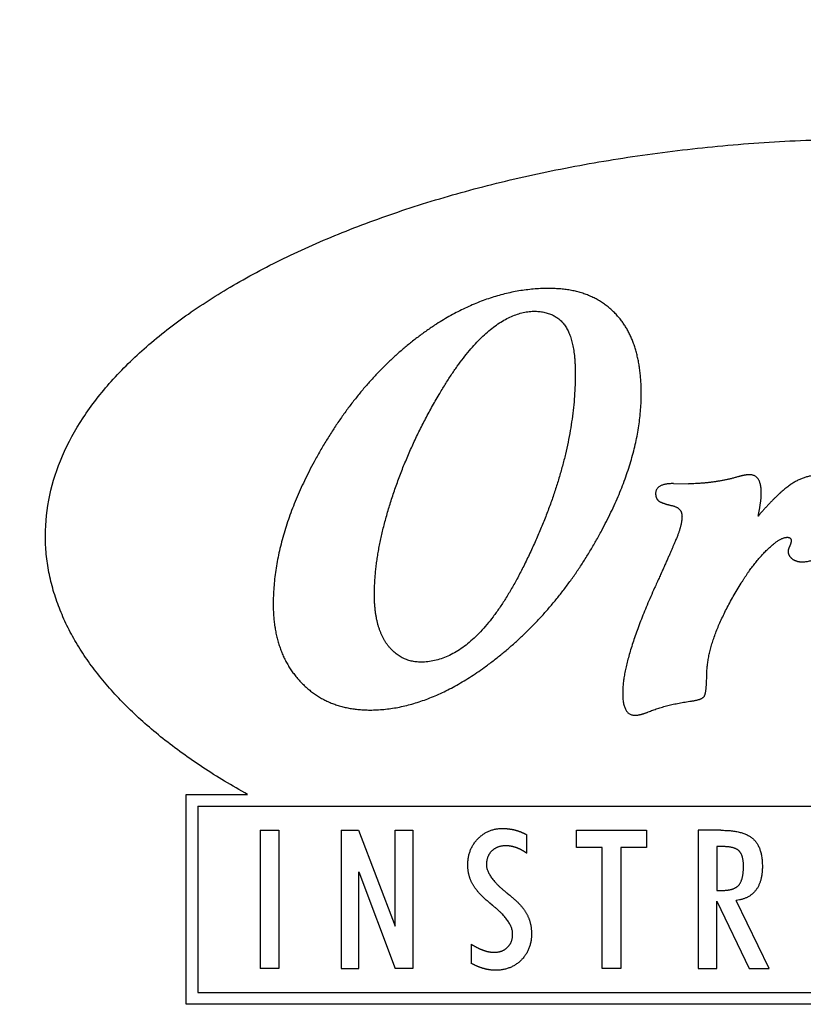
# Model space of a CAD drawing. Units: inches. Extents: x 595 to 1255, y -209 to 213.
# Drawn here: x 722 to 729, y 126 to 135 of the extents above; entities that cross this region are included whole.
import ezdxf

# ---------------------------------------------------------------- set-up
doc = ezdxf.new("R2010")
doc.units = ezdxf.units.IN
doc.header["$LTSCALE"] = 10
doc.header["$MEASUREMENT"] = 0
doc.layers.get('0').update_dxf_attribs({"linetype": 'CONTINUOUS'})

msp = doc.modelspace()

# ---------------------------------------------------------------- linework, layer by layer
for p, q in [((727.9183, 130.5126), (728.0509, 130.5105)), ((723.6247, 125.9208), (723.6247, 127.7718)), ((723.6247, 127.7718), (724.1661, 127.7718)), ((723.7286, 127.6679), (735.7558, 127.6679)), ((723.7286, 127.6679), (723.7286, 126.0247)), ((724.2764, 127.4556), (724.2764, 126.2361)), ((724.2764, 127.4556), (724.4409, 127.4556)), ((724.4409, 127.4556), (724.4409, 126.2361)), ((724.9898, 127.4556), (724.9898, 126.2361)), ((724.9898, 127.4556), (725.1418, 127.4556)), ((725.1418, 127.4556), (725.4651, 126.6088)), ((725.4651, 127.4556), (725.6214, 127.4556)), ((725.4651, 126.6088), (725.4651, 127.4556)), ((725.6214, 127.4556), (725.6214, 126.2361)), ((726.6256, 127.2526), (726.6256, 127.4166)), ((727.0641, 127.3036), (727.0641, 127.4556)), ((727.0641, 127.4556), (727.6823, 127.4556)), ((727.6823, 127.4556), (727.6823, 127.3036)), ((728.1382, 127.4556), (728.1382, 126.2361)), ((728.3372, 127.4556), (728.1382, 127.4556)), ((727.2906, 127.3036), (727.0641, 127.3036)), ((727.2906, 126.2361), (727.2906, 127.3036)), ((727.4559, 127.3036), (727.4559, 126.2361)), ((727.6823, 127.3036), (727.4559, 127.3036)), ((728.3621, 127.3117), (728.3027, 127.3119)), ((728.3027, 127.3119), (728.3027, 126.9253)), ((725.1452, 126.2361), (725.1452, 127.0898)), ((725.1452, 127.0898), (725.4668, 126.2361)), ((728.3027, 126.9253), (728.3537, 126.9253)), ((728.3027, 126.2361), (728.3027, 126.8318)), ((728.3027, 126.8318), (728.5867, 126.2361)), ((728.7629, 126.2361), (728.4732, 126.8369)), ((726.1375, 126.45), (726.1375, 126.2821)), ((724.4409, 126.2361), (724.2764, 126.2361)), ((724.9898, 126.2361), (725.1452, 126.2361)), ((725.6214, 126.2361), (725.4668, 126.2361)), ((727.4559, 126.2361), (727.2906, 126.2361)), ((728.1382, 126.2361), (728.3027, 126.2361)), ((728.5867, 126.2361), (728.7629, 126.2361)), ((723.7286, 126.0247), (735.7558, 126.0247)), ((735.8598, 125.9208), (723.6247, 125.9208))]:
    msp.add_line(p, q)
at = {"lineweight": 5}
for radius, end in [(44.0965, 125.97128), (44.0374, 126.01081)]:
    msp.add_arc((739.9697, 94.8165), radius, 99.49461, end, dxfattribs=at)
for points in [[(724.1661, 127.7718), (723.9632, 127.889), (723.7709, 128.0103), (723.5896, 128.1355), (723.4196, 128.2647), (723.2611, 128.3974), (723.1146, 128.5336), (722.9805, 128.6732), (722.859, 128.816), (722.7505, 128.9617), (722.6553, 129.1103), (722.5738, 129.2615), (722.5065, 129.4153), (722.4534, 129.5714), (722.4151, 129.7297), (722.3918, 129.8901), (722.3841, 130.0524), (722.4221, 130.4095), (722.534, 130.7566), (722.7158, 131.0918), (722.9638, 131.4134), (723.2743, 131.7194), (723.6436, 132.0082), (724.0678, 132.2779), (724.5434, 132.5269), (725.0663, 132.7532), (725.633, 132.9551), (726.2398, 133.1309), (726.8828, 133.2787), (727.5582, 133.3967), (728.2625, 133.4833), (728.9917, 133.5365), (729.7423, 133.5547)], [(726.8262, 132.2335), (726.8771, 132.2324), (726.9266, 132.2292), (726.9744, 132.2237), (727.0207, 132.2161), (727.0655, 132.2064), (727.1087, 132.1945), (727.1503, 132.1804), (727.1904, 132.1641), (727.2289, 132.1457), (727.2659, 132.1251), (727.3013, 132.1024), (727.3352, 132.0775), (727.3675, 132.0505), (727.3982, 132.0213), (727.4274, 131.99), (727.4551, 131.9565), (727.4768, 131.9268), (727.4972, 131.8957), (727.5162, 131.8631), (727.5338, 131.8291), (727.55, 131.7935), (727.5648, 131.7566), (727.5782, 131.7182), (727.5902, 131.6783), (727.6007, 131.6369), (727.6099, 131.5941), (727.6177, 131.5498), (727.6241, 131.5041), (727.629, 131.4569), (727.6326, 131.4082), (727.6347, 131.358), (727.6354, 131.3065), (727.634, 131.2363), (727.63, 131.1655), (727.6231, 131.094), (727.6137, 131.0217), (727.6014, 130.9487), (727.5865, 130.8751), (727.5688, 130.8006), (727.5484, 130.7255), (727.5252, 130.6497), (727.4994, 130.5731), (727.4708, 130.4959), (727.4394, 130.418), (727.4054, 130.3393), (727.3686, 130.26), (727.329, 130.18), (727.2868, 130.0993), (727.2358, 130.0065), (727.1829, 129.916), (727.1282, 129.8279), (727.0717, 129.7421), (727.0133, 129.6585), (726.9532, 129.5773), (726.8911, 129.4984), (726.8273, 129.4218), (726.7616, 129.3474), (726.6941, 129.2754), (726.6248, 129.2056), (726.5536, 129.1382), (726.4806, 129.073), (726.4058, 129.0101), (726.3292, 128.9495), (726.2508, 128.8911), (726.1861, 128.8457), (726.1216, 128.8032), (726.0574, 128.7637), (725.9935, 128.7271), (725.9297, 128.6934), (725.8662, 128.6626), (725.8029, 128.6348), (725.7399, 128.6099), (725.6771, 128.5879), (725.6145, 128.5688), (725.5522, 128.5527), (725.4901, 128.5396), (725.4282, 128.5293), (725.3666, 128.522), (725.3052, 128.5176), (725.2441, 128.5161), (725.1961, 128.5171), (725.1493, 128.5202), (725.1037, 128.5253), (725.0593, 128.5326), (725.0161, 128.5417), (724.9741, 128.5531), (724.9332, 128.5664), (724.8936, 128.5819), (724.855, 128.5993), (724.8178, 128.6189), (724.7817, 128.6404), (724.7469, 128.6641), (724.7131, 128.6898), (724.6807, 128.7175), (724.6494, 128.7473), (724.6194, 128.7792), (724.5917, 128.8115), (724.5659, 128.8452), (724.5418, 128.88), (724.5196, 128.9162), (724.4991, 128.9536), (724.4804, 128.9922), (724.4635, 129.0322), (724.4485, 129.0734), (724.4351, 129.1158), (724.4236, 129.1596), (724.4138, 129.2047), (724.4058, 129.251), (724.3996, 129.2986), (724.3952, 129.3476), (724.3925, 129.3978), (724.3917, 129.4493), (724.3931, 129.5231), (724.3973, 129.5975), (724.4043, 129.6725), (724.4141, 129.7482), (724.4267, 129.8244), (724.4422, 129.9013), (724.4605, 129.9788), (724.4816, 130.0569), (724.5054, 130.1356), (724.5321, 130.2149), (724.5616, 130.2949), (724.594, 130.3755), (724.6291, 130.4566), (724.667, 130.5384), (724.7078, 130.6208), (724.7514, 130.7039), (724.8054, 130.8007), (724.8611, 130.8946), (724.9185, 130.9856), (724.9775, 131.0738), (725.0381, 131.1591), (725.1005, 131.2415), (725.1644, 131.3211), (725.23, 131.3979), (725.2972, 131.4717), (725.3661, 131.5427), (725.4366, 131.6109), (725.5089, 131.6762), (725.5827, 131.7386), (725.6583, 131.7983), (725.7355, 131.855), (725.8145, 131.909), (725.8775, 131.9487), (725.9407, 131.9858), (726.0038, 132.0203), (726.067, 132.0523), (726.1302, 132.0815), (726.1934, 132.1083), (726.2567, 132.1324), (726.3199, 132.154), (726.3831, 132.173), (726.4464, 132.1893), (726.5096, 132.2032), (726.5729, 132.2144), (726.6362, 132.223), (726.6995, 132.2291), (726.7628, 132.2326), (726.8262, 132.2335)], [(726.7002, 132.033), (726.648, 132.0301), (726.5957, 132.0215), (726.5433, 132.0071), (726.4908, 131.987), (726.4382, 131.9611), (726.3855, 131.9296), (726.3327, 131.8922), (726.2799, 131.8492), (726.2269, 131.8003), (726.1738, 131.7457), (726.1205, 131.6854), (726.0672, 131.6193), (726.0138, 131.5474), (725.9602, 131.4698), (725.9066, 131.3865), (725.8528, 131.2974), (725.8199, 131.2408), (725.788, 131.1841), (725.757, 131.1273), (725.7269, 131.0704), (725.6976, 131.0133), (725.6693, 130.9562), (725.6419, 130.8988), (725.6154, 130.8414), (725.5898, 130.7838), (725.5651, 130.726), (725.5412, 130.6681), (725.5183, 130.6101), (725.4963, 130.5519), (725.4751, 130.4935), (725.4548, 130.435), (725.4355, 130.3764), (725.417, 130.318), (725.3998, 130.2604), (725.3837, 130.2035), (725.3688, 130.1475), (725.3551, 130.0922), (725.3427, 130.0377), (725.3314, 129.984), (725.3213, 129.9311), (725.3124, 129.8789), (725.3047, 129.8274), (725.2982, 129.7768), (725.2929, 129.7269), (725.2887, 129.6778), (725.2858, 129.6294), (725.284, 129.5818), (725.2834, 129.535), (725.2839, 129.4999), (725.2851, 129.4659), (725.2873, 129.4329), (725.2904, 129.4009), (725.2943, 129.3699), (725.2991, 129.34), (725.3048, 129.311), (725.3114, 129.283), (725.3188, 129.256), (725.3271, 129.23), (725.3363, 129.2049), (725.3463, 129.1809), (725.3572, 129.1579), (725.3691, 129.1358), (725.3818, 129.1147), (725.3953, 129.0946), (725.4103, 129.0757), (725.4258, 129.058), (725.4417, 129.0416), (725.4582, 129.0264), (725.4751, 129.0123), (725.4926, 128.9995), (725.5105, 128.9879), (725.5289, 128.9776), (725.5478, 128.9684), (725.5672, 128.9604), (725.587, 128.9537), (725.6074, 128.9482), (725.6282, 128.9439), (725.6495, 128.9408), (725.6712, 128.939), (725.6935, 128.9384), (725.7537, 128.9417), (725.8135, 128.9516), (725.8727, 128.9681), (725.9315, 128.9913), (725.9899, 129.021), (726.0477, 129.0574), (726.1051, 129.1005), (726.162, 129.1501), (726.2183, 129.2064), (726.2742, 129.2693), (726.3297, 129.3388), (726.3846, 129.4149), (726.439, 129.4977), (726.493, 129.5871), (726.5464, 129.6832), (726.5994, 129.7859), (726.6545, 129.8998), (726.706, 130.0127), (726.754, 130.1244), (726.7984, 130.2352), (726.8392, 130.3448), (726.8765, 130.4534), (726.9102, 130.5608), (726.9404, 130.6673), (726.967, 130.7726), (726.99, 130.8769), (727.0095, 130.9801), (727.0255, 131.0824), (727.0379, 131.1835), (727.0467, 131.2836), (727.0521, 131.3826), (727.0539, 131.4807), (727.0535, 131.5156), (727.0525, 131.5494), (727.0509, 131.5819), (727.0486, 131.6132), (727.0456, 131.6433), (727.042, 131.6722), (727.0377, 131.7), (727.0328, 131.7265), (727.0272, 131.7518), (727.021, 131.7759), (727.0141, 131.7989), (727.0067, 131.8207), (726.9985, 131.8412), (726.9897, 131.8606), (726.9803, 131.8788), (726.9702, 131.8959), (726.9592, 131.9118), (726.9475, 131.9268), (726.9349, 131.9408), (726.9217, 131.9537), (726.9075, 131.9657), (726.8927, 131.9767), (726.877, 131.9868), (726.8605, 131.9958), (726.8433, 132.0039), (726.8252, 132.0109), (726.8064, 132.017), (726.7867, 132.0222), (726.7663, 132.0263), (726.7451, 132.0295), (726.723, 132.0317), (726.7002, 132.033)], [(727.9183, 130.5126), (727.8993, 130.5122), (727.8815, 130.5112), (727.865, 130.5095), (727.8497, 130.5071), (727.8357, 130.504), (727.8229, 130.5003), (727.8113, 130.4959), (727.8009, 130.4908), (727.7917, 130.485), (727.7838, 130.4786), (727.7771, 130.4715), (727.7717, 130.4637), (727.7674, 130.4552), (727.7643, 130.446), (727.7625, 130.4362), (727.7619, 130.4257), (727.762, 130.4202), (727.7624, 130.4149), (727.7629, 130.4097), (727.7636, 130.4048), (727.7646, 130.4), (727.7658, 130.3954), (727.7672, 130.391), (727.7689, 130.3867), (727.7708, 130.3827), (727.7729, 130.3788), (727.7751, 130.3751), (727.7777, 130.3716), (727.7805, 130.3682), (727.7835, 130.3651), (727.7867, 130.3621), (727.7902, 130.3593), (727.7938, 130.3568), (727.798, 130.3542), (727.8026, 130.3516), (727.8077, 130.349), (727.8133, 130.3465), (727.8194, 130.3439), (727.826, 130.3413), (727.8331, 130.3388), (727.8407, 130.3362), (727.8487, 130.3336), (727.8573, 130.331), (727.8664, 130.3285), (727.8759, 130.3259), (727.886, 130.3233), (727.8965, 130.3207), (727.9076, 130.3182), (727.918, 130.3155), (727.9279, 130.3124), (727.9371, 130.3089), (727.9456, 130.305), (727.9534, 130.3006), (727.9605, 130.2958), (727.9669, 130.2906), (727.9727, 130.285), (727.9778, 130.2789), (727.9822, 130.2724), (727.9859, 130.2655), (727.989, 130.2581), (727.9914, 130.2503), (727.9931, 130.2421), (727.9942, 130.2334), (727.9945, 130.2244), (727.9943, 130.2157), (727.9938, 130.2067), (727.9931, 130.1975), (727.992, 130.1881), (727.9907, 130.1784), (727.989, 130.1685), (727.9871, 130.1583), (727.9848, 130.148), (727.9823, 130.1373), (727.9794, 130.1265), (727.9763, 130.1154), (727.9729, 130.1042), (727.9692, 130.0926), (727.9652, 130.0808), (727.9609, 130.0689), (727.9564, 130.0567), (727.9511, 130.0435), (727.9449, 130.0282), (727.9377, 130.0107), (727.9295, 129.9912), (727.9202, 129.9695), (727.91, 129.9458), (727.8988, 129.92), (727.8866, 129.8921), (727.8734, 129.862), (727.8591, 129.8298), (727.8439, 129.7955), (727.8277, 129.7591), (727.8105, 129.7206), (727.7923, 129.68), (727.7731, 129.6373), (727.7529, 129.5925), (727.7187, 129.5157), (727.6869, 129.4414), (727.6572, 129.3696), (727.6298, 129.3002), (727.6044, 129.2334), (727.5814, 129.1691), (727.5605, 129.1072), (727.5419, 129.0479), (727.5254, 128.9911), (727.5111, 128.9368), (727.499, 128.885), (727.4891, 128.8358), (727.4814, 128.789), (727.476, 128.7448), (727.4726, 128.7031), (727.4716, 128.664), (727.472, 128.6404), (727.4732, 128.6184), (727.4753, 128.5979), (727.4783, 128.579), (727.482, 128.5615), (727.4867, 128.5456), (727.4921, 128.5311), (727.4984, 128.5183), (727.5055, 128.5068), (727.5135, 128.4969), (727.5223, 128.4886), (727.532, 128.4818), (727.5425, 128.4764), (727.5538, 128.4727), (727.566, 128.4704), (727.5791, 128.4697), (727.5847, 128.4697), (727.5906, 128.4701), (727.5967, 128.4707), (727.603, 128.4715), (727.6096, 128.4725), (727.6164, 128.4738), (727.6234, 128.4753), (727.6307, 128.477), (727.6381, 128.4789), (727.6458, 128.4811), (727.6538, 128.4835), (727.662, 128.4861), (727.6704, 128.4889), (727.6791, 128.4919), (727.688, 128.4951), (727.6972, 128.4987), (727.7167, 128.5066), (727.7368, 128.5144), (727.7575, 128.5218), (727.7788, 128.5291), (727.8005, 128.536), (727.8229, 128.5426), (727.8458, 128.5491), (727.8692, 128.5552), (727.8932, 128.5611), (727.9178, 128.5667), (727.9429, 128.572), (727.9686, 128.5771), (727.9948, 128.5819), (728.0215, 128.5864), (728.0489, 128.5907), (728.0768, 128.5947), (728.0887, 128.5965), (728.1001, 128.5984), (728.1108, 128.6005), (728.1209, 128.6027), (728.1304, 128.605), (728.1392, 128.6075), (728.1474, 128.6101), (728.155, 128.613), (728.1619, 128.6158), (728.1682, 128.6189), (728.1739, 128.6221), (728.1789, 128.6255), (728.1833, 128.629), (728.1871, 128.6327), (728.1902, 128.6365), (728.1927, 128.6404), (728.1949, 128.6449), (728.197, 128.6505), (728.1989, 128.6571), (728.2008, 128.6648), (728.2025, 128.6735), (728.2041, 128.6833), (728.2056, 128.6941), (728.207, 128.706), (728.2082, 128.7188), (728.2093, 128.7327), (728.2102, 128.7477), (728.2111, 128.7637), (728.2118, 128.7807), (728.2124, 128.7987), (728.2129, 128.8177), (728.2133, 128.8378), (728.2151, 128.8783), (728.2193, 128.92), (728.2257, 128.963), (728.2344, 129.0073), (728.2454, 129.0528), (728.2587, 129.0995), (728.2742, 129.1475), (728.292, 129.1968), (728.3121, 129.2472), (728.3345, 129.2989), (728.3592, 129.3518), (728.3861, 129.4061), (728.4153, 129.4615), (728.4468, 129.5181), (728.4805, 129.576), (728.5166, 129.6352), (728.5295, 129.6561), (728.5425, 129.6767), (728.5557, 129.6968), (728.5689, 129.7166), (728.5823, 129.736), (728.5958, 129.7549), (728.6094, 129.7735), (728.6232, 129.7916), (728.637, 129.8093), (728.651, 129.8267), (728.6651, 129.8436), (728.6793, 129.8601), (728.6937, 129.8761), (728.7082, 129.8918), (728.7229, 129.907), (728.7377, 129.9218), (728.7522, 129.936), (728.7663, 129.9494), (728.78, 129.9617), (728.7934, 129.9732), (728.8063, 129.9838), (728.8189, 129.9934), (728.8311, 130.0021), (728.8429, 130.0099), (728.8542, 130.0167), (728.8652, 130.0227), (728.8758, 130.0277), (728.886, 130.0319), (728.8958, 130.035), (728.9053, 130.0373), (728.9143, 130.0387), (728.923, 130.0392), (728.9269, 130.0391), (728.9307, 130.0387), (728.9342, 130.038), (728.9375, 130.0372), (728.9405, 130.0361), (728.9432, 130.0347), (728.9457, 130.0331), (728.948, 130.0313), (728.9499, 130.0292), (728.9516, 130.0268), (728.9531, 130.0243), (728.9543, 130.0215), (728.9552, 130.0184), (728.9559, 130.0152), (728.9563, 130.0117), (728.9564, 130.0079), (728.9563, 130.0056), (728.9562, 130.0032), (728.9559, 130.0007), (728.9556, 129.9982), (728.9551, 129.9955), (728.9545, 129.9929), (728.9539, 129.9901), (728.9531, 129.9873), (728.9522, 129.9843), (728.9513, 129.9813), (728.9502, 129.9782), (728.9491, 129.975), (728.9478, 129.9717), (728.9464, 129.9684), (728.945, 129.965), (728.9435, 129.9615), (728.9418, 129.958), (728.9403, 129.9547), (728.9388, 129.9514), (728.9375, 129.9482), (728.9363, 129.9451), (728.9352, 129.942), (728.9341, 129.939), (728.9332, 129.9361), (728.9324, 129.9331), (728.9317, 129.9303), (728.9311, 129.9275), (728.9307, 129.9248), (728.9303, 129.922), (728.93, 129.9194), (728.9299, 129.9168), (728.9298, 129.9142), (728.9299, 129.9095), (728.9304, 129.9049), (728.9311, 129.9004), (728.9321, 129.896), (728.9333, 129.8916), (728.9349, 129.8874), (728.9367, 129.8832), (728.9388, 129.8792), (728.9412, 129.8751), (728.9439, 129.8712), (728.9468, 129.8674), (728.9501, 129.8636), (728.9535, 129.8599), (728.9573, 129.8563), (728.9613, 129.8528), (728.9657, 129.8494), (728.9701, 129.8462), (728.9747, 129.8432), (728.9794, 129.8404), (728.9843, 129.8378), (728.9893, 129.8354), (728.9944, 129.8332), (728.9996, 129.8312), (729.0051, 129.8295), (729.0105, 129.8279), (729.0161, 129.8265), (729.0219, 129.8253), (729.0278, 129.8244), (729.0337, 129.8236), (729.0399, 129.8231), (729.0461, 129.8228), (729.0525, 129.8227), (729.0689, 129.8232), (729.0853, 129.8246), (729.1016, 129.8271), (729.1179, 129.8305), (729.1341, 129.8349), (729.1503, 129.8403), (729.1665, 129.8467), (729.1826, 129.8541), (729.1986, 129.8623), (729.2147, 129.8716), (729.2306, 129.8819), (729.2465, 129.8931), (729.2623, 129.9053), (729.2781, 129.9185), (729.2937, 129.9326), (729.3094, 129.9478), (729.3292, 129.9683), (729.3477, 129.9892), (729.3649, 130.0104), (729.3809, 130.032), (729.3955, 130.0539), (729.4089, 130.0761), (729.421, 130.0986), (729.4319, 130.1215), (729.4414, 130.1446), (729.4497, 130.1681), (729.4567, 130.1919), (729.4624, 130.2161), (729.4668, 130.2406), (729.47, 130.2654), (729.4719, 130.2904), (729.4726, 130.3159), (729.4723, 130.3308), (729.4714, 130.3454), (729.4699, 130.3596), (729.4678, 130.3735), (729.4652, 130.3869), (729.462, 130.4), (729.4581, 130.4128), (729.4538, 130.4252), (729.4487, 130.4373), (729.4432, 130.4489), (729.437, 130.4603), (729.4304, 130.4713), (729.4231, 130.4819), (729.4152, 130.4922), (729.4068, 130.5022), (729.3978, 130.5118), (729.3882, 130.5208), (729.3783, 130.5292), (729.368, 130.537), (729.3575, 130.5443), (729.3466, 130.551), (729.3353, 130.5572), (729.3237, 130.5627), (729.3119, 130.5677), (729.2996, 130.572), (729.287, 130.5759), (729.274, 130.5791), (729.2608, 130.5818), (729.2472, 130.5838), (729.2332, 130.5853), (729.2189, 130.5862), (729.2043, 130.5865), (729.1881, 130.5862), (729.1721, 130.5852), (729.1561, 130.5836), (729.1403, 130.5815), (729.1245, 130.5786), (729.1088, 130.5752), (729.0932, 130.5712), (729.0778, 130.5666), (729.0623, 130.5613), (729.0469, 130.5554), (729.0316, 130.5489), (729.0165, 130.5418), (729.0013, 130.534), (728.9863, 130.5257), (728.9713, 130.5167), (728.9564, 130.5073), (728.9415, 130.4969), (728.9261, 130.4856), (728.9103, 130.4733), (728.8941, 130.4601), (728.8775, 130.4458), (728.8604, 130.4307), (728.8429, 130.4146), (728.825, 130.3975), (728.8066, 130.3795), (728.7878, 130.3605), (728.7686, 130.3406), (728.7489, 130.3197), (728.7288, 130.2979), (728.7084, 130.2751), (728.6874, 130.2514), (728.6661, 130.2268)], [(728.6661, 130.2268), (728.6693, 130.2433), (728.6725, 130.2594), (728.6754, 130.2748), (728.6781, 130.2897), (728.6805, 130.3041), (728.6828, 130.3179), (728.6848, 130.3311), (728.6867, 130.3439), (728.6882, 130.356), (728.6897, 130.3676), (728.6908, 130.3787), (728.6918, 130.3892), (728.6925, 130.3991), (728.6931, 130.4085), (728.6934, 130.4174), (728.6935, 130.4257), (728.6931, 130.4458), (728.6919, 130.4645), (728.6899, 130.482), (728.6871, 130.4982), (728.6834, 130.513), (728.679, 130.5266), (728.6738, 130.5388), (728.6678, 130.5498), (728.6609, 130.5595), (728.6533, 130.5678), (728.6448, 130.5749), (728.6356, 130.5808), (728.6255, 130.5852), (728.6147, 130.5885), (728.603, 130.5904), (728.5906, 130.5911), (728.5855, 130.591), (728.5803, 130.5908), (728.575, 130.5905), (728.5697, 130.5901), (728.5641, 130.5895), (728.5586, 130.5888), (728.5529, 130.588), (728.5471, 130.5871), (728.5411, 130.5859), (728.5351, 130.5848), (728.529, 130.5834), (728.5228, 130.582), (728.5164, 130.5804), (728.51, 130.5788), (728.5034, 130.5769), (728.4968, 130.575), (728.469, 130.5671), (728.441, 130.5597), (728.4127, 130.5529), (728.3841, 130.5466), (728.3553, 130.5407), (728.3261, 130.5354), (728.2967, 130.5306), (728.267, 130.5264), (728.2369, 130.5225), (728.2066, 130.5193), (728.1761, 130.5165), (728.1452, 130.5143), (728.114, 130.5125), (728.0826, 130.5113), (728.0509, 130.5105)], [(726.1375, 126.45), (726.1447, 126.4455), (726.1519, 126.4413), (726.1591, 126.4371), (726.1662, 126.4332), (726.1731, 126.4293), (726.1801, 126.4257), (726.1869, 126.4221), (726.1937, 126.4187), (726.2004, 126.4154), (726.207, 126.4124), (726.2136, 126.4094), (726.22, 126.4066), (726.2264, 126.4039), (726.2328, 126.4015), (726.239, 126.3991), (726.2453, 126.3969), (726.2514, 126.3948), (726.2575, 126.3929), (726.2635, 126.3911), (726.2695, 126.3894), (726.2754, 126.3879), (726.2813, 126.3865), (726.2872, 126.3852), (726.293, 126.3841), (726.2988, 126.3831), (726.3045, 126.3822), (726.3102, 126.3814), (726.3158, 126.3809), (726.3214, 126.3803), (726.3269, 126.3801), (726.3324, 126.3798), (726.3379, 126.3798), (726.3471, 126.3799), (726.3562, 126.3804), (726.365, 126.3813), (726.3736, 126.3825), (726.3819, 126.384), (726.39, 126.3859), (726.3978, 126.3882), (726.4055, 126.3907), (726.4128, 126.3936), (726.4199, 126.3969), (726.4268, 126.4005), (726.4335, 126.4045), (726.4399, 126.4088), (726.4461, 126.4134), (726.452, 126.4184), (726.4577, 126.4237), (726.463, 126.4293), (726.468, 126.4351), (726.4726, 126.4411), (726.477, 126.4474), (726.4809, 126.4539), (726.4845, 126.4606), (726.4878, 126.4676), (726.4908, 126.4749), (726.4933, 126.4823), (726.4956, 126.4899), (726.4975, 126.4978), (726.4991, 126.506), (726.5003, 126.5144), (726.5012, 126.523), (726.5017, 126.5318), (726.5019, 126.541), (726.5012, 126.5545), (726.4992, 126.5684), (726.4959, 126.5824), (726.4913, 126.5967), (726.4853, 126.6113), (726.478, 126.626), (726.4694, 126.6411), (726.4595, 126.6564), (726.4482, 126.6719), (726.4357, 126.6877), (726.4217, 126.7036), (726.4065, 126.7199), (726.3899, 126.7363), (726.372, 126.7531), (726.3527, 126.7701), (726.3322, 126.7873), (726.3297, 126.7893), (726.3273, 126.7913), (726.325, 126.7932), (726.3228, 126.7951), (726.3206, 126.7969), (726.3185, 126.7987), (726.3165, 126.8003), (726.3146, 126.802), (726.3127, 126.8035), (726.3109, 126.805), (726.3093, 126.8064), (726.3077, 126.8077), (726.3061, 126.809), (726.3047, 126.8102), (726.3033, 126.8113), (726.302, 126.8124), (726.2887, 126.8235), (726.2759, 126.8345), (726.2636, 126.8454), (726.2519, 126.8562), (726.2406, 126.8669), (726.2298, 126.8775), (726.2195, 126.8881), (726.2098, 126.8985), (726.2006, 126.9088), (726.1918, 126.919), (726.1836, 126.9291), (726.1759, 126.9392), (726.1686, 126.9491), (726.1619, 126.9589), (726.1557, 126.9686), (726.15, 126.9783), (726.1447, 126.9879), (726.1398, 126.9977), (726.1353, 127.0076), (726.1311, 127.0177), (726.1271, 127.0279), (726.1236, 127.0382), (726.1204, 127.0487), (726.1175, 127.0594), (726.115, 127.0702), (726.1127, 127.0811), (726.1108, 127.0922), (726.1094, 127.1035), (726.1082, 127.1148), (726.1073, 127.1264), (726.1068, 127.1381), (726.1067, 127.15), (726.107, 127.167), (726.108, 127.1837), (726.1098, 127.2), (726.1122, 127.2159), (726.1152, 127.2315), (726.119, 127.2468), (726.1235, 127.2617), (726.1286, 127.2763), (726.1345, 127.2904), (726.141, 127.3043), (726.1482, 127.3177), (726.1561, 127.3309), (726.1646, 127.3436), (726.1739, 127.356), (726.1839, 127.3681), (726.1945, 127.3798), (726.2056, 127.3909), (726.217, 127.4013), (726.2288, 127.4109), (726.2409, 127.4199), (726.2533, 127.4282), (726.2661, 127.4357), (726.2792, 127.4425), (726.2926, 127.4486), (726.3063, 127.4539), (726.3204, 127.4586), (726.3348, 127.4626), (726.3496, 127.4658), (726.3646, 127.4683), (726.38, 127.4701), (726.3957, 127.4712), (726.4117, 127.4716), (726.4188, 127.4715), (726.4259, 127.4713), (726.4328, 127.4711), (726.4399, 127.4707), (726.4468, 127.4702), (726.4538, 127.4696), (726.4606, 127.4689), (726.4675, 127.4682), (726.4743, 127.4672), (726.4811, 127.4662), (726.4879, 127.4651), (726.4946, 127.464), (726.5013, 127.4626), (726.508, 127.4612), (726.5146, 127.4598), (726.5212, 127.4582), (726.5277, 127.4565), (726.5343, 127.4546), (726.5409, 127.4526), (726.5475, 127.4506), (726.554, 127.4483), (726.5605, 127.4461), (726.5671, 127.4436), (726.5736, 127.4411), (726.5801, 127.4384), (726.5866, 127.4356), (726.5931, 127.4327), (726.5997, 127.4297), (726.6061, 127.4266), (726.6126, 127.4233), (726.6256, 127.4166)], [(728.3372, 127.4556), (728.3614, 127.4553), (728.3848, 127.4545), (728.4073, 127.453), (728.4289, 127.451), (728.4496, 127.4484), (728.4695, 127.4452), (728.4884, 127.4415), (728.5065, 127.4372), (728.5236, 127.4323), (728.5399, 127.4269), (728.5553, 127.4208), (728.5698, 127.4142), (728.5834, 127.407), (728.5962, 127.3993), (728.6079, 127.3909), (728.6189, 127.3821), (728.629, 127.3725), (728.6385, 127.3621), (728.6473, 127.351), (728.6555, 127.3392), (728.6631, 127.3265), (728.6699, 127.3131), (728.6762, 127.299), (728.6817, 127.2841), (728.6866, 127.2684), (728.6909, 127.252), (728.6945, 127.2347), (728.6974, 127.2168), (728.6997, 127.1981), (728.7014, 127.1786), (728.7024, 127.1584), (728.7027, 127.1374), (728.7025, 127.1207), (728.7018, 127.1045), (728.7007, 127.0887), (728.6991, 127.0735), (728.6971, 127.0587), (728.6946, 127.0443), (728.6917, 127.0304), (728.6884, 127.017), (728.6845, 127.004), (728.6802, 126.9916), (728.6755, 126.9795), (728.6703, 126.968), (728.6647, 126.9569), (728.6586, 126.9463), (728.6521, 126.9361), (728.6451, 126.9264), (728.6377, 126.9172), (728.6298, 126.9086), (728.6214, 126.9003), (728.6127, 126.8926), (728.6035, 126.8853), (728.5938, 126.8785), (728.5837, 126.8722), (728.5732, 126.8664), (728.5622, 126.861), (728.5508, 126.8561), (728.539, 126.8517), (728.5267, 126.8478), (728.514, 126.8443), (728.5008, 126.8414), (728.4732, 126.8369)], [(726.6256, 127.2526), (726.6197, 127.2567), (726.6137, 127.2607), (726.6078, 127.2645), (726.6019, 127.2682), (726.596, 127.2718), (726.5902, 127.2752), (726.5844, 127.2786), (726.5785, 127.2818), (726.5727, 127.2848), (726.5669, 127.2877), (726.5611, 127.2905), (726.5553, 127.2932), (726.5495, 127.2957), (726.5438, 127.2981), (726.538, 127.3004), (726.5324, 127.3025), (726.5267, 127.3045), (726.521, 127.3063), (726.5154, 127.308), (726.5097, 127.3096), (726.5041, 127.311), (726.4985, 127.3123), (726.4928, 127.3135), (726.4873, 127.3147), (726.4816, 127.3156), (726.476, 127.3164), (726.4704, 127.3171), (726.4648, 127.3177), (726.4592, 127.3181), (726.4537, 127.3185), (726.4481, 127.3187), (726.4426, 127.3187), (726.4329, 127.3185), (726.4236, 127.318), (726.4144, 127.3171), (726.4056, 127.3159), (726.397, 127.3143), (726.3886, 127.3123), (726.3804, 127.31), (726.3726, 127.3074), (726.3649, 127.3043), (726.3575, 127.3009), (726.3503, 127.2971), (726.3434, 127.2931), (726.3366, 127.2886), (726.3302, 127.2838), (726.3239, 127.2786), (726.318, 127.2732), (726.3123, 127.2673), (726.307, 127.2613), (726.302, 127.255), (726.2975, 127.2485), (726.2933, 127.2417), (726.2894, 127.2347), (726.286, 127.2275), (726.2829, 127.2201), (726.2801, 127.2123), (726.2777, 127.2044), (726.2757, 127.1962), (726.2741, 127.1877), (726.2728, 127.179), (726.2719, 127.1702), (726.2714, 127.161), (726.2712, 127.1516), (726.2719, 127.1383), (726.274, 127.1247), (726.2775, 127.1108), (726.2824, 127.0966), (726.2887, 127.0821), (726.2964, 127.0673), (726.3055, 127.0522), (726.3161, 127.0368), (726.328, 127.0211), (726.3413, 127.0051), (726.356, 126.9888), (726.3722, 126.9721), (726.3897, 126.9552), (726.4087, 126.938), (726.429, 126.9205), (726.4508, 126.9027), (726.4528, 126.901), (726.4548, 126.8994), (726.4568, 126.8978), (726.4587, 126.8963), (726.4605, 126.8949), (726.4623, 126.8935), (726.464, 126.8922), (726.4657, 126.8909), (726.4673, 126.8896), (726.4688, 126.8885), (726.4703, 126.8873), (726.4717, 126.8863), (726.473, 126.8852), (726.4743, 126.8843), (726.4756, 126.8834), (726.4767, 126.8825), (726.4895, 126.872), (726.5019, 126.8615), (726.5137, 126.8511), (726.5251, 126.8408), (726.536, 126.8304), (726.5465, 126.8202), (726.5564, 126.81), (726.5659, 126.7999), (726.5749, 126.7898), (726.5834, 126.7798), (726.5915, 126.7698), (726.5991, 126.7599), (726.6062, 126.75), (726.6128, 126.7401), (726.619, 126.7303), (726.6247, 126.7206), (726.63, 126.7107), (726.6348, 126.7007), (726.6394, 126.6905), (726.6436, 126.6802), (726.6475, 126.6696), (726.6511, 126.659), (726.6543, 126.6481), (726.6572, 126.6371), (726.6597, 126.6259), (726.6619, 126.6145), (726.6638, 126.6029), (726.6653, 126.5912), (726.6665, 126.5793), (726.6674, 126.5672), (726.6679, 126.555), (726.6681, 126.5426), (726.6677, 126.5252), (726.6666, 126.5083), (726.6648, 126.4917), (726.6624, 126.4756), (726.6593, 126.4597), (726.6554, 126.4443), (726.6509, 126.4293), (726.6457, 126.4147), (726.6396, 126.4005), (726.633, 126.3866), (726.6257, 126.3731), (726.6177, 126.3601), (726.6089, 126.3474), (726.5995, 126.3351), (726.5894, 126.3232), (726.5786, 126.3117), (726.5672, 126.3007), (726.5554, 126.2904), (726.5433, 126.2808), (726.5308, 126.272), (726.5178, 126.2638), (726.5045, 126.2564), (726.4908, 126.2497), (726.4767, 126.2437), (726.4621, 126.2384), (726.4473, 126.2338), (726.432, 126.2299), (726.4163, 126.2267), (726.4002, 126.2242), (726.3837, 126.2224), (726.3669, 126.2214), (726.3496, 126.221), (726.3432, 126.2211), (726.3368, 126.2212), (726.3304, 126.2215), (726.324, 126.222), (726.3176, 126.2225), (726.3111, 126.2231), (726.3047, 126.2239), (726.2983, 126.2248), (726.2918, 126.2258), (726.2853, 126.2269), (726.2787, 126.2281), (726.2723, 126.2295), (726.2657, 126.231), (726.2592, 126.2326), (726.2526, 126.2343), (726.2461, 126.2361), (726.2395, 126.238), (726.2329, 126.2401), (726.2262, 126.2423), (726.2196, 126.2446), (726.2128, 126.247), (726.2061, 126.2495), (726.1994, 126.2522), (726.1926, 126.2551), (726.1858, 126.258), (726.179, 126.261), (726.1721, 126.2642), (726.1652, 126.2676), (726.1583, 126.271), (726.1514, 126.2745), (726.1375, 126.2821)], [(728.3537, 126.9253), (728.366, 126.9255), (728.3778, 126.926), (728.3892, 126.9269), (728.4001, 126.9282), (728.4105, 126.9299), (728.4206, 126.9319), (728.4301, 126.9342), (728.4392, 126.937), (728.4478, 126.9401), (728.4559, 126.9436), (728.4636, 126.9474), (728.4708, 126.9516), (728.4776, 126.9561), (728.4839, 126.9611), (728.4898, 126.9664), (728.4952, 126.9721), (728.5001, 126.9781), (728.5048, 126.9848), (728.5092, 126.992), (728.5132, 126.9999), (728.5169, 127.0082), (728.5203, 127.0172), (728.5234, 127.0267), (728.5262, 127.0367), (728.5286, 127.0474), (728.5307, 127.0585), (728.5325, 127.0703), (728.5339, 127.0826), (728.535, 127.0954), (728.5359, 127.1089), (728.5363, 127.1228), (728.5365, 127.1374), (728.5363, 127.1494), (728.5359, 127.1611), (728.5351, 127.1722), (728.534, 127.1829), (728.5326, 127.193), (728.5309, 127.2028), (728.5289, 127.212), (728.5266, 127.2208), (728.524, 127.2291), (728.521, 127.2369), (728.5178, 127.2443), (728.5142, 127.2512), (728.5103, 127.2576), (728.5062, 127.2635), (728.5017, 127.269), (728.4969, 127.274), (728.4916, 127.2785), (728.4859, 127.2828), (728.4795, 127.2869), (728.4727, 127.2906), (728.4653, 127.294), (728.4574, 127.2971), (728.4489, 127.2999), (728.44, 127.3024), (728.4304, 127.3046), (728.4204, 127.3065), (728.4097, 127.3081), (728.3987, 127.3095), (728.387, 127.3105), (728.3749, 127.3113), (728.3621, 127.3117)]]:
    msp.add_spline(points, degree=3)

doc.saveas('drawing.dxf')
